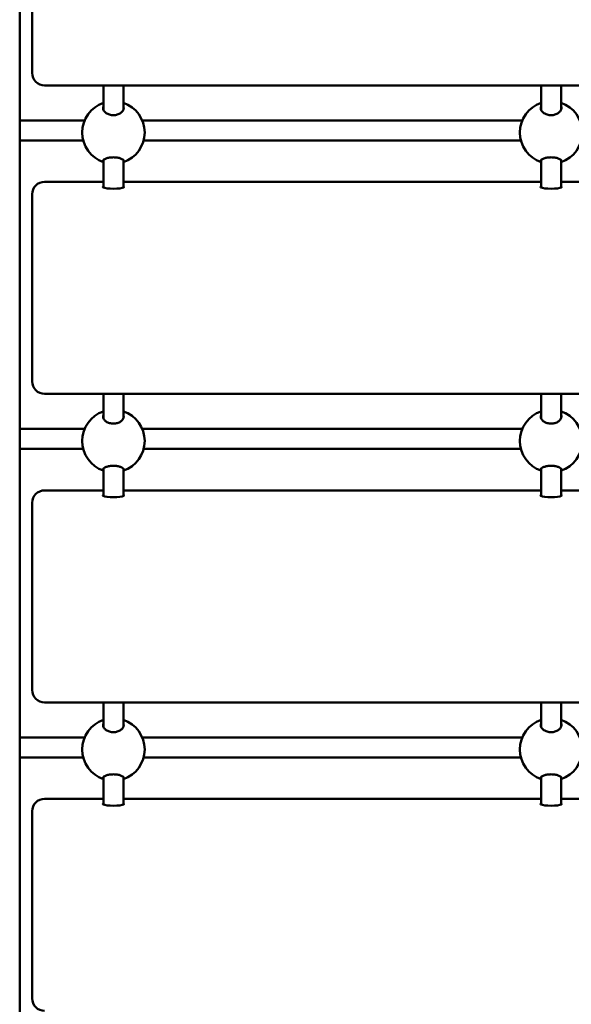
# Model space of a CAD drawing. Units: millimetres. Extents: x 5009 to 15036, y 5771 to 15894.
# Drawn here: x 10039 to 10480, y 10553 to 11340 of the extents above; entities that cross this region are included whole.
import ezdxf

# ---------------------------------------------------------------- set-up
doc = ezdxf.new("R2010")
doc.units = ezdxf.units.MM
doc.header["$LTSCALE"] = 60
doc.layers.add('Widoczne (ISO)', color=7, linetype='Continuous', lineweight=50)
doc.layers.add('Wymiar (ISO)', color=7, linetype='Continuous', lineweight=25)
doc.styles.add('Tekst notatki (ISO)', font='tahoma.ttf')
doc.dimstyles.new('Domyślne (ISO)', dxfattribs={"dimscale": 60, "dimtxt": 3.5, "dimasz": 2.5, "dimexe": 3.175, "dimexo": 0, "dimgap": 0.762, "dimtad": 1, "dimrnd": 1e-08, "dimzin": 0, "dimtxsty": 'Tekst notatki (ISO)', "dimcen": 0.09, "dimdle": 10, "dimclrd": 256, "dimclre": 256, "dimclrt": 256, "dimazin": 0, "dimtfac": 1.001486, "dimtmove": 0, "dimatfit": 3, "dimfxl": 0, "dimtolj": 1, "dimtzin": 0, "dimlwd": -1, "dimlwe": -1, "dimarcsym": 0})

# ---------------------------------------------------------------- blocks, each defined once
blk = doc.blocks.new('*D6')
at = {"layer": 'Defpoints', "color": 0}
for p in [(10464.28, 15220.82), (5277.02, 5771.05), (10239.28, 5771.05)]:
    blk.add_point(p, dxfattribs=at)
at = {"layer": 'Wymiar (ISO)'}
for p, q in [((10464.28, 15220.82), (5086.52, 15220.82)), ((5277.02, 15070.82), (5277.02, 5921.05)), ((10239.28, 5771.05), (5086.52, 5771.05))]:
    blk.add_line(p, q, dxfattribs=at)
for points in [[(5252.02, 15070.82), (5302.02, 15070.82), (5277.02, 15220.82)], [(5252.02, 5921.05), (5302.02, 5921.05), (5277.02, 5771.05)]]:
    blk.add_solid(points, dxfattribs=at)
at = {"layer": 'Wymiar (ISO)', "insert": (5012.7, 10191.16), "char_height": 210, "attachment_point": 1, "rotation": 90, "style": 'Tekst notatki (ISO)'}
blk.add_mtext('\\A1;9450', dxfattribs=at)

msp = doc.modelspace()

# ---------------------------------------------------------------- linework, layer by layer
at = {"layer": 'Widoczne (ISO)'}
for p, q in [((10039.38, 10471.79), (10039.38, 12259.79)), ((10049.28, 11440.95), (10049.28, 11297.91)), ((10869.28, 11287.91), (10059.28, 11287.91)), ((10106.28, 11268.38), (10106.28, 11287.91)), ((10122.28, 11268.38), (10122.28, 11287.91)), ((10456.28, 11268.38), (10456.28, 11287.91)), ((10472.28, 11268.38), (10472.28, 11287.91)), ((10069.28, 11259.86), (10091.21, 11259.86)), ((10137.34, 11259.86), (10441.21, 11259.86)), ((10069.28, 11243.86), (10090.1, 11243.86)), ((10138.45, 11243.86), (10440.1, 11243.86)), ((10106.28, 11206.18), (10106.28, 11228.11)), ((10122.28, 11206.18), (10122.28, 11228.11)), ((10456.28, 11206.18), (10456.28, 11228.11)), ((10472.28, 11206.18), (10472.28, 11228.11)), ((10106.28, 11210.75), (10059.28, 11210.75)), ((10456.28, 11210.75), (10122.28, 11210.75)), ((10806.28, 11210.75), (10472.28, 11210.75)), ((10049.28, 11200.89), (10049.28, 11194.33)), ((10049.28, 11194.33), (10049.28, 11051.29)), ((10869.28, 11041.29), (10059.28, 11041.29)), ((10106.28, 11021.77), (10106.28, 11041.29)), ((10122.28, 11021.77), (10122.28, 11041.29)), ((10456.28, 11021.77), (10456.28, 11041.29)), ((10472.28, 11021.77), (10472.28, 11041.29)), ((10091.21, 11013.24), (10069.28, 11013.24)), ((10441.21, 11013.24), (10137.34, 11013.24)), ((10090.1, 10997.24), (10069.28, 10997.24)), ((10440.1, 10997.24), (10138.45, 10997.24)), ((10106.28, 10959.57), (10106.28, 10981.5)), ((10122.28, 10959.57), (10122.28, 10981.5)), ((10456.28, 10959.57), (10456.28, 10981.5)), ((10472.28, 10959.57), (10472.28, 10981.5)), ((10106.28, 10964.14), (10059.28, 10964.14)), ((10456.28, 10964.14), (10122.28, 10964.14)), ((10806.28, 10964.14), (10472.28, 10964.14)), ((10049.28, 10954.27), (10049.28, 10947.71)), ((10049.28, 10947.71), (10049.28, 10804.67)), ((10869.28, 10794.67), (10059.28, 10794.67)), ((10106.28, 10775.15), (10106.28, 10794.67)), ((10122.28, 10775.15), (10122.28, 10794.67)), ((10456.28, 10775.15), (10456.28, 10794.67)), ((10472.28, 10775.15), (10472.28, 10794.67)), ((10069.28, 10766.62), (10091.21, 10766.62)), ((10137.34, 10766.62), (10441.21, 10766.62)), ((10069.28, 10750.62), (10090.1, 10750.62)), ((10138.45, 10750.62), (10440.1, 10750.62)), ((10106.28, 10712.95), (10106.28, 10734.88)), ((10122.28, 10712.95), (10122.28, 10734.88)), ((10456.28, 10712.95), (10456.28, 10734.88)), ((10472.28, 10712.95), (10472.28, 10734.88)), ((10106.28, 10717.52), (10059.28, 10717.52)), ((10456.28, 10717.52), (10122.28, 10717.52)), ((10806.28, 10717.52), (10472.28, 10717.52)), ((10049.28, 10707.65), (10049.28, 10701.1)), ((10049.28, 10701.1), (10049.28, 10558.06))]:
    msp.add_line(p, q, dxfattribs=at)
for centre, radius, start, end in [((10059.28, 11297.91), 10, 180, 270), ((10114.28, 11250.22), 25, 108.66292, 251.33708), ((10114.28, 11250.22), 25, 288.66292, 71.33708), ((10464.28, 11250.22), 25, 108.66292, 251.33708), ((10464.28, 11250.22), 25, 288.66292, 71.33708), ((10059.28, 11051.29), 10, 180, 270), ((10114.28, 11003.6), 25, 108.66292, 251.33708), ((10114.28, 11003.6), 25, 288.66292, 71.33708), ((10464.28, 11003.6), 25, 108.66292, 251.33708), ((10464.28, 11003.6), 25, 288.66292, 71.33708), ((10059.28, 10804.67), 10, 180, 270), ((10114.28, 10756.98), 25, 108.66292, 251.33708), ((10114.28, 10756.98), 25, 288.66292, 71.33708), ((10464.28, 10756.98), 25, 108.66292, 251.33708), ((10464.28, 10756.98), 25, 288.66292, 71.33708), ((10059.28, 10558.06), 10, 180, 270)]:
    msp.add_arc(centre, radius, start, end, dxfattribs=at)
for centre, major_axis, ratio, start_param, end_param in [((10059.28, 11200.89), (-10, 0), 0.986468, 4.712389, 6.283185), ((10114.28, 11206.65), (8.5, 0), 0.163955, 2.796891, 6.627886), ((10464.28, 11206.65), (8.5, 0), 0.163955, 2.796891, 6.627886), ((10059.28, 10954.27), (-10, 0), 0.986468, 4.712389, 6.283185), ((10114.28, 10960.04), (8.5, 0), 0.163955, 2.796891, 6.627886), ((10464.28, 10960.04), (8.5, 0), 0.163955, 2.796891, 6.627886), ((10059.28, 10707.65), (-10, 0), 0.986468, 4.712389, 6.283185), ((10114.28, 10713.42), (8.5, 0), 0.163955, 2.796891, 6.627886), ((10464.28, 10713.42), (8.5, 0), 0.163955, 2.796891, 6.627886)]:
    msp.add_ellipse(centre, major_axis=major_axis, ratio=ratio, start_param=start_param, end_param=end_param, dxfattribs=at)
for points, knots in [([(10114.28, 11264.08), (10113.24, 11264.08), (10112.15, 11264.24), (10110.17, 11264.82), (10109.28, 11265.26), (10107.79, 11266.25), (10107.12, 11266.91), (10106.24, 11268.28), (10106.03, 11269), (10106.03, 11270.07), (10106.11, 11270.49), (10106.28, 11270.91)], [0, 0, 0, 0, 0.310325, 0.310325, 0.62065, 0.62065, 0.970973, 0.970973, 1.321297, 1.321297, 1.53732, 1.53732, 1.53732, 1.53732]), ([(10122.28, 11270.91), (10122.45, 11270.49), (10122.53, 11270.07), (10122.53, 11269), (10122.31, 11268.28), (10121.43, 11266.91), (10120.76, 11266.25), (10119.27, 11265.26), (10118.38, 11264.82), (10116.4, 11264.24), (10115.31, 11264.08), (10114.28, 11264.08)], [3.706103, 3.706103, 3.706103, 3.706103, 3.922127, 3.922127, 4.27245, 4.27245, 4.622774, 4.622774, 4.933099, 4.933099, 5.243423, 5.243423, 5.243423, 5.243423]), ([(10464.28, 11264.08), (10463.24, 11264.08), (10462.15, 11264.24), (10460.17, 11264.82), (10459.28, 11265.26), (10457.79, 11266.25), (10457.12, 11266.91), (10456.24, 11268.28), (10456.03, 11269), (10456.03, 11270.07), (10456.11, 11270.49), (10456.28, 11270.91)], [0, 0, 0, 0, 0.310325, 0.310325, 0.62065, 0.62065, 0.970973, 0.970973, 1.321297, 1.321297, 1.53732, 1.53732, 1.53732, 1.53732]), ([(10472.28, 11270.91), (10472.45, 11270.49), (10472.53, 11270.07), (10472.53, 11269), (10472.31, 11268.28), (10471.43, 11266.91), (10470.76, 11266.25), (10469.27, 11265.26), (10468.38, 11264.82), (10466.4, 11264.24), (10465.31, 11264.08), (10464.28, 11264.08)], [3.706103, 3.706103, 3.706103, 3.706103, 3.922127, 3.922127, 4.27245, 4.27245, 4.622774, 4.622774, 4.933099, 4.933099, 5.243423, 5.243423, 5.243423, 5.243423]), ([(10039.38, 11259.86), (10042.65, 11259.86), (10046.25, 11259.86), (10054.91, 11259.86), (10060.2, 11259.86), (10066.75, 11259.86), (10068.02, 11259.86), (10069.28, 11259.86)], [5.815455, 5.815455, 5.815455, 5.815455, 7.036314, 7.036314, 8.629155, 8.629155, 9.007763, 9.007763, 9.007763, 9.007763]), ([(10069.28, 11243.86), (10063.87, 11243.86), (10058.4, 11243.86), (10048.32, 11243.86), (10043.57, 11243.86), (10039.38, 11243.86)], [0, 0, 0, 0, 1.62167, 1.62167, 3.190946, 3.190946, 3.190946, 3.190946]), ([(10106.28, 11226.91), (10106.11, 11227.1), (10106.03, 11227.3), (10106.03, 11227.81), (10106.24, 11228.16), (10107.12, 11228.85), (10107.79, 11229.19), (10109.28, 11229.72), (10110.17, 11229.96), (10112.15, 11230.28), (10113.24, 11230.37), (10114.28, 11230.37)], [3.706103, 3.706103, 3.706103, 3.706103, 3.922127, 3.922127, 4.27245, 4.27245, 4.622774, 4.622774, 4.933099, 4.933099, 5.243423, 5.243423, 5.243423, 5.243423]), ([(10114.28, 11230.37), (10115.31, 11230.37), (10116.4, 11230.28), (10118.38, 11229.96), (10119.27, 11229.72), (10120.76, 11229.19), (10121.43, 11228.85), (10122.31, 11228.16), (10122.53, 11227.81), (10122.53, 11227.3), (10122.45, 11227.1), (10122.28, 11226.91)], [0, 0, 0, 0, 0.310325, 0.310325, 0.62065, 0.62065, 0.970973, 0.970973, 1.321297, 1.321297, 1.53732, 1.53732, 1.53732, 1.53732]), ([(10456.28, 11226.91), (10456.11, 11227.1), (10456.03, 11227.3), (10456.03, 11227.81), (10456.24, 11228.16), (10457.12, 11228.85), (10457.79, 11229.19), (10459.28, 11229.72), (10460.17, 11229.96), (10462.15, 11230.28), (10463.24, 11230.37), (10464.28, 11230.37)], [3.706103, 3.706103, 3.706103, 3.706103, 3.922127, 3.922127, 4.27245, 4.27245, 4.622774, 4.622774, 4.933099, 4.933099, 5.243423, 5.243423, 5.243423, 5.243423]), ([(10464.28, 11230.37), (10465.31, 11230.37), (10466.4, 11230.28), (10468.38, 11229.96), (10469.27, 11229.72), (10470.76, 11229.19), (10471.43, 11228.85), (10472.31, 11228.16), (10472.53, 11227.81), (10472.53, 11227.3), (10472.45, 11227.1), (10472.28, 11226.91)], [0, 0, 0, 0, 0.310325, 0.310325, 0.62065, 0.62065, 0.970973, 0.970973, 1.321297, 1.321297, 1.53732, 1.53732, 1.53732, 1.53732]), ([(10114.28, 11017.46), (10113.24, 11017.46), (10112.15, 11017.62), (10110.17, 11018.21), (10109.28, 11018.64), (10107.79, 11019.64), (10107.12, 11020.29), (10106.24, 11021.66), (10106.03, 11022.39), (10106.03, 11023.46), (10106.11, 11023.88), (10106.28, 11024.29)], [0, 0, 0, 0, 0.310325, 0.310325, 0.62065, 0.62065, 0.970973, 0.970973, 1.321297, 1.321297, 1.53732, 1.53732, 1.53732, 1.53732]), ([(10122.28, 11024.29), (10122.45, 11023.88), (10122.53, 11023.46), (10122.53, 11022.39), (10122.31, 11021.66), (10121.43, 11020.29), (10120.76, 11019.64), (10119.27, 11018.64), (10118.38, 11018.21), (10116.4, 11017.62), (10115.31, 11017.46), (10114.28, 11017.46)], [3.706103, 3.706103, 3.706103, 3.706103, 3.922127, 3.922127, 4.27245, 4.27245, 4.622774, 4.622774, 4.933099, 4.933099, 5.243423, 5.243423, 5.243423, 5.243423]), ([(10464.28, 11017.46), (10463.24, 11017.46), (10462.15, 11017.62), (10460.17, 11018.21), (10459.28, 11018.64), (10457.79, 11019.64), (10457.12, 11020.29), (10456.24, 11021.66), (10456.03, 11022.39), (10456.03, 11023.46), (10456.11, 11023.88), (10456.28, 11024.29)], [0, 0, 0, 0, 0.310325, 0.310325, 0.62065, 0.62065, 0.970973, 0.970973, 1.321297, 1.321297, 1.53732, 1.53732, 1.53732, 1.53732]), ([(10472.28, 11024.29), (10472.45, 11023.88), (10472.53, 11023.46), (10472.53, 11022.39), (10472.31, 11021.66), (10471.43, 11020.29), (10470.76, 11019.64), (10469.27, 11018.64), (10468.38, 11018.21), (10466.4, 11017.62), (10465.31, 11017.46), (10464.28, 11017.46)], [3.706103, 3.706103, 3.706103, 3.706103, 3.922127, 3.922127, 4.27245, 4.27245, 4.622774, 4.622774, 4.933099, 4.933099, 5.243423, 5.243423, 5.243423, 5.243423]), ([(10039.38, 11013.24), (10042.65, 11013.24), (10046.25, 11013.24), (10054.91, 11013.24), (10060.2, 11013.24), (10066.75, 11013.24), (10068.02, 11013.24), (10069.28, 11013.24)], [5.815455, 5.815455, 5.815455, 5.815455, 7.036314, 7.036314, 8.629155, 8.629155, 9.007763, 9.007763, 9.007763, 9.007763]), ([(10069.28, 10997.24), (10063.87, 10997.24), (10058.4, 10997.24), (10048.32, 10997.24), (10043.57, 10997.24), (10039.38, 10997.24)], [0, 0, 0, 0, 1.62167, 1.62167, 3.190946, 3.190946, 3.190946, 3.190946]), ([(10106.28, 10980.3), (10106.11, 10980.48), (10106.03, 10980.68), (10106.03, 10981.19), (10106.24, 10981.54), (10107.12, 10982.24), (10107.79, 10982.58), (10109.28, 10983.11), (10110.17, 10983.34), (10112.15, 10983.67), (10113.24, 10983.75), (10114.28, 10983.75)], [3.706103, 3.706103, 3.706103, 3.706103, 3.922127, 3.922127, 4.27245, 4.27245, 4.622774, 4.622774, 4.933099, 4.933099, 5.243423, 5.243423, 5.243423, 5.243423]), ([(10114.28, 10983.75), (10115.31, 10983.75), (10116.4, 10983.67), (10118.38, 10983.34), (10119.27, 10983.11), (10120.76, 10982.58), (10121.43, 10982.24), (10122.31, 10981.54), (10122.53, 10981.19), (10122.53, 10980.68), (10122.45, 10980.48), (10122.28, 10980.3)], [0, 0, 0, 0, 0.310325, 0.310325, 0.62065, 0.62065, 0.970973, 0.970973, 1.321297, 1.321297, 1.53732, 1.53732, 1.53732, 1.53732]), ([(10456.28, 10980.3), (10456.11, 10980.48), (10456.03, 10980.68), (10456.03, 10981.19), (10456.24, 10981.54), (10457.12, 10982.24), (10457.79, 10982.58), (10459.28, 10983.11), (10460.17, 10983.34), (10462.15, 10983.67), (10463.24, 10983.75), (10464.28, 10983.75)], [3.706103, 3.706103, 3.706103, 3.706103, 3.922127, 3.922127, 4.27245, 4.27245, 4.622774, 4.622774, 4.933099, 4.933099, 5.243423, 5.243423, 5.243423, 5.243423]), ([(10464.28, 10983.75), (10465.31, 10983.75), (10466.4, 10983.67), (10468.38, 10983.34), (10469.27, 10983.11), (10470.76, 10982.58), (10471.43, 10982.24), (10472.31, 10981.54), (10472.53, 10981.19), (10472.53, 10980.68), (10472.45, 10980.48), (10472.28, 10980.3)], [0, 0, 0, 0, 0.310325, 0.310325, 0.62065, 0.62065, 0.970973, 0.970973, 1.321297, 1.321297, 1.53732, 1.53732, 1.53732, 1.53732]), ([(10114.28, 10770.85), (10113.24, 10770.85), (10112.15, 10771), (10110.17, 10771.59), (10109.28, 10772.02), (10107.79, 10773.02), (10107.12, 10773.67), (10106.24, 10775.05), (10106.03, 10775.77), (10106.03, 10776.84), (10106.11, 10777.26), (10106.28, 10777.67)], [0, 0, 0, 0, 0.310325, 0.310325, 0.62065, 0.62065, 0.970973, 0.970973, 1.321297, 1.321297, 1.53732, 1.53732, 1.53732, 1.53732]), ([(10122.28, 10777.67), (10122.45, 10777.26), (10122.53, 10776.84), (10122.53, 10775.77), (10122.31, 10775.05), (10121.43, 10773.67), (10120.76, 10773.02), (10119.27, 10772.02), (10118.38, 10771.59), (10116.4, 10771), (10115.31, 10770.85), (10114.28, 10770.85)], [3.706103, 3.706103, 3.706103, 3.706103, 3.922127, 3.922127, 4.27245, 4.27245, 4.622774, 4.622774, 4.933099, 4.933099, 5.243423, 5.243423, 5.243423, 5.243423]), ([(10464.28, 10770.85), (10463.24, 10770.85), (10462.15, 10771), (10460.17, 10771.59), (10459.28, 10772.02), (10457.79, 10773.02), (10457.12, 10773.67), (10456.24, 10775.05), (10456.03, 10775.77), (10456.03, 10776.84), (10456.11, 10777.26), (10456.28, 10777.67)], [0, 0, 0, 0, 0.310325, 0.310325, 0.62065, 0.62065, 0.970973, 0.970973, 1.321297, 1.321297, 1.53732, 1.53732, 1.53732, 1.53732]), ([(10472.28, 10777.67), (10472.45, 10777.26), (10472.53, 10776.84), (10472.53, 10775.77), (10472.31, 10775.05), (10471.43, 10773.67), (10470.76, 10773.02), (10469.27, 10772.02), (10468.38, 10771.59), (10466.4, 10771), (10465.31, 10770.85), (10464.28, 10770.85)], [3.706103, 3.706103, 3.706103, 3.706103, 3.922127, 3.922127, 4.27245, 4.27245, 4.622774, 4.622774, 4.933099, 4.933099, 5.243423, 5.243423, 5.243423, 5.243423]), ([(10039.38, 10766.65), (10039.73, 10766.65), (10040.09, 10766.65), (10041.51, 10766.65), (10042.61, 10766.65), (10044.85, 10766.64), (10046.01, 10766.64), (10048.37, 10766.64), (10049.58, 10766.64), (10052.01, 10766.63), (10053.23, 10766.63), (10055.67, 10766.63), (10056.87, 10766.63), (10059.31, 10766.63), (10060.55, 10766.63), (10063.04, 10766.62), (10064.29, 10766.62), (10066.79, 10766.62), (10068.03, 10766.62), (10069.28, 10766.62)], [4.0709601, 4.0709601, 4.0709601, 4.0709601, 4.0975604, 4.0975604, 4.1756146, 4.1756146, 4.2546433, 4.2546433, 4.3336703, 4.3336703, 4.4117197, 4.4117197, 4.4864602, 4.4864602, 4.5620552, 4.5620552, 4.6376497, 4.6376497, 4.712389, 4.712389, 4.712389, 4.712389]), ([(10039.38, 10750.65), (10040.37, 10750.65), (10041.4, 10750.65), (10043.5, 10750.64), (10044.59, 10750.64), (10046.8, 10750.64), (10047.93, 10750.64), (10050.21, 10750.63), (10051.37, 10750.63), (10053.76, 10750.63), (10055.01, 10750.63), (10057.54, 10750.63), (10058.82, 10750.63), (10061.41, 10750.63), (10062.72, 10750.62), (10065.32, 10750.62), (10066.62, 10750.62), (10068.38, 10750.62), (10068.83, 10750.62), (10069.28, 10750.62)], [4.0718101, 4.0718101, 4.0718101, 4.0718101, 4.1462308, 4.1462308, 4.2214953, 4.2214953, 4.2967615, 4.2967615, 4.3711871, 4.3711871, 4.4492389, 4.4492389, 4.5282656, 4.5282656, 4.6072928, 4.6072928, 4.6853463, 4.6853463, 4.712389, 4.712389, 4.712389, 4.712389]), ([(10106.28, 10733.68), (10106.11, 10733.87), (10106.03, 10734.06), (10106.03, 10734.57), (10106.24, 10734.93), (10107.12, 10735.62), (10107.79, 10735.96), (10109.28, 10736.49), (10110.17, 10736.73), (10112.15, 10737.05), (10113.24, 10737.14), (10114.28, 10737.14)], [3.706103, 3.706103, 3.706103, 3.706103, 3.922127, 3.922127, 4.27245, 4.27245, 4.622774, 4.622774, 4.933099, 4.933099, 5.243423, 5.243423, 5.243423, 5.243423]), ([(10114.28, 10737.14), (10115.31, 10737.14), (10116.4, 10737.05), (10118.38, 10736.73), (10119.27, 10736.49), (10120.76, 10735.96), (10121.43, 10735.62), (10122.31, 10734.93), (10122.53, 10734.57), (10122.53, 10734.06), (10122.45, 10733.87), (10122.28, 10733.68)], [0, 0, 0, 0, 0.310325, 0.310325, 0.62065, 0.62065, 0.970973, 0.970973, 1.321297, 1.321297, 1.53732, 1.53732, 1.53732, 1.53732]), ([(10456.28, 10733.68), (10456.11, 10733.87), (10456.03, 10734.06), (10456.03, 10734.57), (10456.24, 10734.93), (10457.12, 10735.62), (10457.79, 10735.96), (10459.28, 10736.49), (10460.17, 10736.73), (10462.15, 10737.05), (10463.24, 10737.14), (10464.28, 10737.14)], [3.706103, 3.706103, 3.706103, 3.706103, 3.922127, 3.922127, 4.27245, 4.27245, 4.622774, 4.622774, 4.933099, 4.933099, 5.243423, 5.243423, 5.243423, 5.243423]), ([(10464.28, 10737.14), (10465.31, 10737.14), (10466.4, 10737.05), (10468.38, 10736.73), (10469.27, 10736.49), (10470.76, 10735.96), (10471.43, 10735.62), (10472.31, 10734.93), (10472.53, 10734.57), (10472.53, 10734.06), (10472.45, 10733.87), (10472.28, 10733.68)], [0, 0, 0, 0, 0.310325, 0.310325, 0.62065, 0.62065, 0.970973, 0.970973, 1.321297, 1.321297, 1.53732, 1.53732, 1.53732, 1.53732])]:
    msp.add_open_spline(points, degree=3, knots=knots, dxfattribs=at)

# ---------------------------------------------------------------- dimensions: what is measured, and where the dimension line sits
at = {"layer": 'Wymiar (ISO)'}
dim = msp.add_linear_dim(base=(5277.02, 5771.05), p1=(10464.28, 15220.82), p2=(10239.28, 5771.05), angle=90, dimstyle='Domyślne (ISO)', override={"dimdec": 0, "dimtp": 0, "dimtm": 0, "dimtdec": 2, "dimtofl": 0, "dimatfit": 1}, dxfattribs=at)
dim.commit()
dim.dimension.update_dxf_attribs({"geometry": '*D6', "text_midpoint": (5277.02, 10495.93), "dimtype": 160})

doc.saveas('drawing.dxf')
